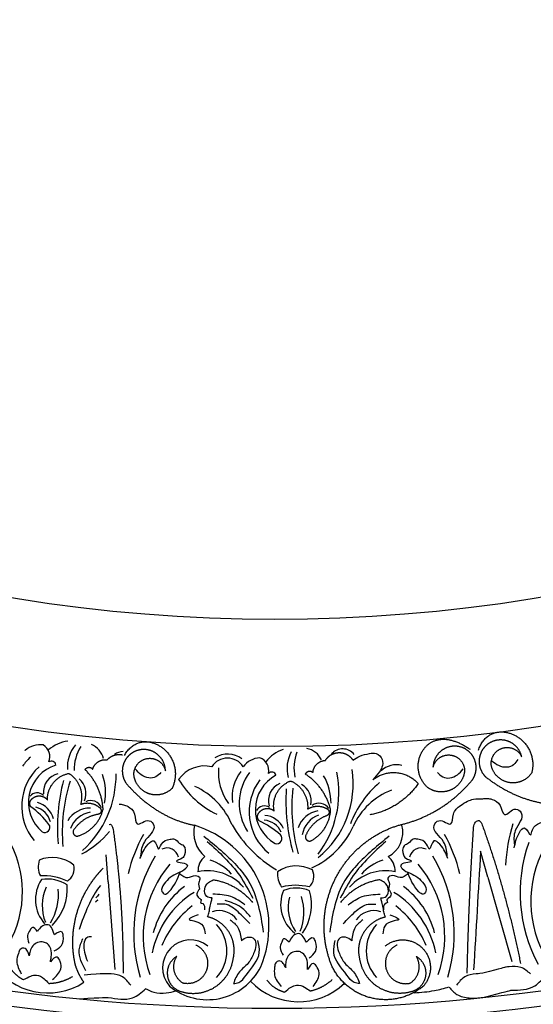
# Model space of a CAD drawing. Units: inches. Extents: x -500 to -173, y 253 to 357.
# Drawn here: x -296 to -292, y 326 to 334 of the extents above; entities that cross this region are included whole.
import ezdxf

# ---------------------------------------------------------------- set-up
doc = ezdxf.new("R2010")
doc.units = ezdxf.units.IN
doc.header["$MEASUREMENT"] = 0
doc.layers.add('DC505-312', color=7, linetype='Continuous')
doc.layers.add('DC703-312', color=7, linetype='Continuous')

# ---------------------------------------------------------------- blocks, each defined once
blk = doc.blocks.new('703-312 half')
at = {"color": 0, "linetype": 'ByBlock'}
blk.add_line((21.2654, 15.7561), (21.2108, 16.488), dxfattribs=at)
at = {"linetype": 'ByBlock'}
blk.add_line((21.2654, 15.7561), (21.2821, 15.5324), dxfattribs=at)
at = {"color": 0, "linetype": 'ByBlock'}
for centre, radius, start, end in [((19.6764, 16.2033), 0.5547, 43.83174, 133.78239), ((20.4363, 16.2429), 0.4981, 50.43286, 153.44601), ((20.5792, 16.4736), 0.2322, 231.07411, 41.325), ((21.7705, 16.1301), 0.5547, 32.97651, 122.92715), ((19.3918, 16.2142), 0.9377, 160.21092, 220.21092), ((18.7812, 16.3345), 0.3294, 317.53961, 42.46039), ((20.6043, 16.3345), 0.3294, 137.53961, 222.46039), ((20.0362, 16.2142), 0.9377, 319.78908, 19.78908), ((19.7997, 16.1884), 1.2534, 328.97677, 16.96852), ((20.8044, 16.127), 0.8814, 157.40512, 252.91178), ((19.2916, 16.5043), 0.778, 191.4853, 238.01638), ((19.3549, 16.597), 0.8057, 202.4912, 232.4912), ((20.1365, 16.5043), 0.778, 301.98362, 348.5147), ((20.0732, 16.597), 0.8057, 307.5088, 337.5088), ((22.8639, 15.8427), 0.8814, 146.54989, 207.24637), ((19.2176, 16.3586), 0.7013, 194.50584, 233.44806), ((19.9979, 15.9445), 0.4302, 145.75448, 195.3163), ((20.0672, 16.0099), 0.436, 158.54797, 197.33757), ((19.3935, 15.9706), 0.3687, 346.41478, 33.15201), ((19.5217, 15.9453), 0.3037, 337.25233, 52.49993), ((20.2104, 16.3586), 0.7013, 306.55194, 345.49416), ((22.0375, 15.8153), 0.4302, 134.89924, 184.46106), ((19.047, 16.1782), 0.1812, 251.34646, 324.87692), ((20.3386, 16.1782), 0.1812, 215.12308, 288.65354), ((22.1178, 15.8665), 0.436, 147.69274, 186.48234), ((21.4488, 15.9549), 0.3687, 335.55955, 22.29678), ((21.5699, 15.9059), 0.3037, 326.39709, 41.64469), ((18.9505, 16.0608), 0.3961, 258.22118, 319.07822), ((19.6667, 15.7105), 0.119, 131.77688, 206.34211), ((19.6963, 16.118), 0.3087, 248.46087, 289.98719), ((19.7006, 16.268), 0.4822, 256.42706, 283.99248), ((19.6667, 15.6911), 0.1858, 354.08943, 35.91057), ((20.435, 16.0608), 0.3961, 220.92178, 281.77882), ((21.6681, 15.6479), 0.119, 120.92164, 195.48688), ((21.8064, 16.1891), 0.4822, 245.57182, 273.13724), ((21.7739, 16.0425), 0.3087, 237.60564, 279.13196), ((21.6645, 15.6289), 0.1858, 343.2342, 25.05534), ((19.0203, 15.6646), 0.1509, 176.83411, 232.09532), ((18.8396, 15.969), 0.4156, 288.5287, 318.5287), ((19.8482, 15.0117), 0.6889, 114.2778, 155.7222), ((19.6939, 15.906), 0.2821, 241.66809, 303.95766), ((19.3229, 14.7551), 1.0497, 30.04703, 59.20871), ((20.546, 15.969), 0.4156, 221.4713, 251.4713), ((20.3652, 15.6646), 0.1509, 307.90468, 3.16589), ((19.8251, 16.0021), 1.3131, 330.83732, 346.23405), ((18.6542, 15.5713), 0.0972, 242.82347, 347.32224), ((19.0311, 15.3444), 0.2262, 117.22129, 195.33965), ((20.0085, 14.9409), 0.789, 128.979, 188.979), ((20.284, 15.3421), 0.2677, 347.58954, 49.47582), ((20.7738, 15.5713), 0.0972, 192.67776, 297.17653), ((21.7317, 15.8348), 0.2821, 230.81285, 293.10243), ((20.1899, 15.0128), 0.8505, 142.8297, 191.57827), ((18.3166, 15.1348), 1.4156, 353.51175, 15.91895), ((18.1719, 15.0775), 1.6095, 356.54996, 15.54675), ((19.6424, 15.1728), 0.4461, 323.27184, 50.81354), ((22.0505, 14.8641), 0.8505, 131.97447, 180.72304), ((21.8589, 14.8278), 0.789, 118.12377, 139.95012), ((20.2338, 15.3368), 1.4156, 342.65652, 5.06371), ((19.8576, 15.3949), 0.0433, 70.51036, 226.7225), ((19.7119, 15.1533), 0.3247, 298.03326, 60.45033), ((20.0808, 15.3077), 1.6095, 345.69473, 4.69152), ((21.543, 15.1244), 0.4461, 312.41661, 39.9583), ((18.6942, 15.5285), 0.5755, 290.80107, 336.06201), ((19.4346, 15.3994), 0.2135, 290.32593, 350.32593), ((19.475, 15.3783), 0.2176, 280.1867, 340.1867), ((19.9736, 15.392), 0.1911, 205.1658, 265.1658), ((19.9768, 15.4148), 0.1732, 205.05618, 265.05618), ((20.3062, 15.9007), 0.7194, 228.3318, 245.25619), ((19.7427, 15.1006), 0.4291, 323.04054, 33.29455), ((21.3816, 15.3861), 0.2135, 279.4707, 339.4707), ((21.6076, 15.0921), 0.3247, 287.17802, 49.5951), ((21.7961, 15.302), 0.0433, 59.65513, 215.86727), ((18.464, 15.5618), 0.8295, 310.19522, 339.65375), ((20.7899, 15.5111), 0.604, 202.42999, 245.73364), ((21.4173, 15.3578), 0.2176, 269.33147, 329.33147), ((21.9095, 15.2773), 0.1911, 194.31057, 254.31057), ((21.9169, 15.2991), 0.1732, 194.20094, 254.20094), ((22.3319, 15.7143), 0.7194, 217.47657, 234.40095), ((19.5044, 15.1973), 0.0968, 212.40879, 306.5306), ((19.961, 15.1971), 0.0749, 235.67383, 331.75552), ((20.0364, 14.5187), 0.7464, 30.79451, 64.42326), ((21.4121, 15.1745), 0.0968, 201.55356, 295.67537), ((19.8617, 15.1007), 0.4574, 180, 210.13426), ((19.7327, 15.0837), 0.1625, 169.27707, 239.71632), ((19.7708, 15.0781), 0.1559, 293.63847, 16.07505), ((19.887, 15.0467), 0.3439, 322.16366, 7.83634), ((19.9025, 14.8408), 0.4432, 355.24952, 36.02519), ((21.7448, 15.0124), 0.4574, 169.14477, 199.27903), ((21.6149, 15.0199), 0.1625, 158.42184, 228.86109), ((21.6513, 15.0072), 0.1559, 282.78323, 5.21981), ((21.8605, 15.0883), 0.0749, 224.8186, 320.90029), ((19.4785, 14.81), 0.2936, 331.4698, 14.90669), ((20.4599, 15.0556), 0.267, 257.07448, 324.5845), ((18.8586, 14.9631), 0.1844, 255.68444, 314.03928), ((19.3446, 14.8049), 0.3692, 339.25961, 12.21599), ((19.8997, 14.8768), 0.0366, 196.0111, 316.53994), ((20.0403, 14.8294), 0.1162, 168.98547, 249.27203), ((21.1812, 14.8192), 0.3692, 328.40438, 1.36075), ((21.3136, 14.7989), 0.2936, 320.61456, 4.05146), ((19.6387, 14.8086), 0.1694, 204.46921, 258.72662), ((19.7041, 14.9453), 0.3109, 288.96978, 322.00226), ((19.9897, 14.9061), 0.1857, 272.94897, 323.34702), ((20.2694, 14.8792), 0.1554, 212.66792, 327.33208), ((20.2667, 14.8823), 0.1927, 232.46004, 303.89251), ((21.4707, 14.7674), 0.1694, 193.61398, 247.87139), ((21.7399, 14.7852), 0.0366, 185.15586, 305.68471), ((21.8691, 14.7122), 0.1162, 158.13024, 238.4168), ((21.6279, 15.0347), 0.4291, 312.18531, 325.30393), ((19.3075, 14.7694), 0.1232, 218.35473, 318.49556), ((21.1381, 14.7913), 0.1232, 271.64782, 307.64033), ((21.5607, 14.8893), 0.3109, 278.11455, 311.14702), ((21.8338, 14.7971), 0.1857, 262.09374, 312.49179), ((22.1034, 14.718), 0.1554, 201.81269, 202.92165)]:
    blk.add_arc(centre, radius, start, end, dxfattribs=at)
for points in [[(18.1354, 16.7223), (17.934, 16.6698), (17.9182, 16.6663), (17.9017, 16.6626)], [(21.5066, 16.7331), (21.2988, 16.7219), (21.2826, 16.7217), (21.2657, 16.7213)], [(21.2663, 16.5238), (21.2832, 16.5237), (21.2992, 16.5236), (21.4662, 16.5349)], [(17.9417, 16.4692), (17.9583, 16.4725), (17.974, 16.4756), (18.1354, 16.5199)], [(21.4636, 16.3445), (21.4569, 16.3706), (21.4503, 16.3966), (21.4392, 16.4204)], [(21.3314, 15.786), (21.414, 15.8911), (21.4616, 16.0223), (21.5092, 16.1534)], [(21.344, 15.8603), (21.3524, 15.8707), (21.3607, 15.8812), (21.3691, 15.8917)]]:
    blk.add_open_spline(points, degree=3, dxfattribs=at)
at = {"linetype": 'ByBlock'}
blk.add_open_spline([(18.4174, 16.6356), (18.3973, 16.6587), (18.3532, 16.7093), (18.2463, 16.732), (18.1729, 16.7269), (18.1354, 16.7223)], degree=3, knots=[0, 0, 0, 0, 0.0998826, 0.2189306, 0.3448294, 0.3448294, 0.3448294, 0.3448294], dxfattribs=at)
at = {"color": 0, "linetype": 'ByBlock'}
for points, weights in [([(18.6319, 16.6269), (18.7511, 16.7254), (18.9011, 16.7623), (19.0523, 16.7303)], [1, 0.933782212859, 0.933782212859, 1]), ([(19.0523, 16.7303), (19.2035, 16.6983), (19.3258, 16.6038), (19.3948, 16.4656)], [1, 0.933782212859, 0.933782212859, 1]), ([(18.6156, 16.5467), (18.6277, 16.6154), (18.6769, 16.6648), (18.7455, 16.6775)], [1, 0.881077574213, 0.881077574213, 1]), ([(18.7455, 16.6775), (18.8401, 16.7019), (18.9365, 16.6855), (19.0177, 16.6312)], [1, 0.941659346407, 0.941659346407, 1]), ([(19.0177, 16.6312), (19.0989, 16.5768), (19.1508, 16.4939), (19.1642, 16.3971)], [1, 0.941659346407, 0.941659346407, 1]), ([(19.5797, 16.6681), (19.5104, 16.6533), (19.4473, 16.6211), (19.3946, 16.5736)], [1, 0.977283884193, 0.977283884193, 1]), ([(19.9397, 16.5789), (19.9024, 16.6273), (19.8515, 16.6613), (19.7925, 16.6772)], [1, 0.964875349482, 0.964875349482, 1]), ([(20.3679, 16.6312), (20.2867, 16.5768), (20.2348, 16.4939), (20.2214, 16.3971)], [1, 0.941659346407, 0.941659346407, 1]), ([(20.6401, 16.6775), (20.5454, 16.7019), (20.4491, 16.6855), (20.3679, 16.6312)], [1, 0.941659346407, 0.941659346407, 1]), ([(20.77, 16.5467), (20.7578, 16.6154), (20.7087, 16.6648), (20.6401, 16.6775)], [1, 0.881077574213, 0.881077574213, 1]), ([(18.6926, 16.3792), (18.6325, 16.4147), (18.6034, 16.478), (18.6156, 16.5467)], [1, 0.881077574213, 0.881077574213, 1]), ([(18.7432, 16.6029), (18.6631, 16.5521), (18.6421, 16.4596), (18.6926, 16.3792)], [1, 0.805545613152, 0.805545613152, 1]), ([(20.4444, 16.493), (20.474, 16.5791), (20.5536, 16.6232), (20.6423, 16.6029)], [1, 0.829154836385, 0.829154836385, 1]), ([(20.6423, 16.6029), (20.7225, 16.5521), (20.7434, 16.4596), (20.6929, 16.3792)], [1, 0.805545613152, 0.805545613152, 1]), ([(20.6929, 16.3792), (20.753, 16.4147), (20.7822, 16.478), (20.77, 16.5467)], [1, 0.881077574213, 0.881077574213, 1]), ([(21.4689, 16.5957), (21.5029, 16.5483), (21.5278, 16.496), (21.5433, 16.4407)], [0.952841609084, 0.958607416877, 0.974326880515, 1]), ([(21.763, 16.6048), (21.6921, 16.6033), (21.6241, 16.5835), (21.5635, 16.5468)], [1, 0.977283884193, 0.977283884193, 1]), ([(22.0997, 16.4494), (22.0722, 16.504), (22.0287, 16.5469), (21.9737, 16.5736)], [1, 0.964875349482, 0.964875349482, 1]), ([(19.3948, 16.4656), (19.4918, 16.2327), (19.4861, 15.9806), (19.3789, 15.7523)], [1, 0.942945928266, 0.942945928266, 1]), ([(20.5326, 16.2845), (20.4502, 16.3231), (20.4147, 16.4069), (20.4444, 16.493)], [1, 0.829154836385, 0.829154836385, 1]), ([(21.2263, 15.3093), (21.168, 15.71), (21.14, 16.114), (21.1424, 16.5189)], [1, 0.998118573815, 0.998118573815, 1]), ([(20.2214, 16.3971), (20.2033, 16.3214), (20.2156, 16.2446), (20.2563, 16.1783)], [1, 0.949253021674, 0.949253021674, 1]), ([(20.2563, 16.1783), (20.2971, 16.1121), (20.3601, 16.0664), (20.4358, 16.0484)], [1, 0.949253021674, 0.949253021674, 1]), ([(18.9978, 15.739), (19.1277, 15.7604), (19.2416, 15.8262), (19.3251, 15.928)], [1, 0.957154752057, 0.957154752057, 1]), ([(20.3878, 15.739), (20.2579, 15.7604), (20.1439, 15.8262), (20.0605, 15.928)], [1, 0.957154752057, 0.957154752057, 1]), ([(21.3523, 15.909), (21.3595, 15.9145), (21.3666, 15.9201), (21.3735, 15.9258)], [0.991487577976, 0.994107170201, 0.996944644209, 1]), ([(19.3789, 15.7523), (19.2717, 15.524), (19.0812, 15.3586), (18.8401, 15.2845)], [1, 0.942945928266, 0.942945928266, 1]), ([(19.5682, 15.4118), (19.4717, 15.3586), (19.4132, 15.2651), (19.4075, 15.1551)], [1, 0.915913374003, 0.915913374003, 1]), ([(19.6041, 15.4099), (19.5931, 15.4175), (19.5798, 15.4182), (19.5682, 15.4118)], [1, 0.899829429125, 0.899829429125, 1]), ([(19.6183, 15.3769), (19.6203, 15.3901), (19.615, 15.4023), (19.6041, 15.4099)], [1, 0.899829429125, 0.899829429125, 1]), ([(19.443, 15.2052), (19.5243, 15.2355), (19.5863, 15.2962), (19.6183, 15.3769)], [1, 0.942534573859, 0.942534573859, 1]), ([(21.5151, 15.3731), (21.4103, 15.339), (21.3353, 15.2583), (21.309, 15.1512)], [1, 0.915913374003, 0.915913374003, 1]), ([(21.3533, 15.1937), (21.4388, 15.2082), (21.5111, 15.2562), (21.5577, 15.3294)], [1, 0.942534573859, 0.942534573859, 1]), ([(21.55, 15.3645), (21.5407, 15.374), (21.5277, 15.3772), (21.5151, 15.3731)], [1, 0.899829429125, 0.899829429125, 1]), ([(21.5577, 15.3294), (21.5621, 15.342), (21.5593, 15.355), (21.55, 15.3645)], [1, 0.899829429125, 0.899829429125, 1]), ([(20.0037, 15.248), (20.0186, 15.2334), (20.0227, 15.213), (20.0145, 15.1938)], [1, 0.883252790407, 0.883252790407, 1]), ([(21.1171, 14.9323), (20.965, 15.1113), (20.7694, 15.2415), (20.5454, 15.2845)], [1, 0.974129947402, 0.974129947402, 1]), ([(18.6761, 14.9357), (18.7719, 15.0752), (18.914, 15.1671), (19.0806, 15.1972)], [1, 0.948588041746, 0.948588041746, 1]), ([(19.4075, 15.1551), (19.4377, 15.0317), (19.511, 14.9279), (19.6172, 14.8583)], [1, 0.953554740178, 0.953554740178, 1]), ([(19.4311, 15.1521), (19.4224, 15.1598), (19.4187, 15.1708), (19.4213, 15.1822)], [1, 0.906010928951, 0.906010928951, 1]), ([(19.4213, 15.1822), (19.4238, 15.1935), (19.4318, 15.202), (19.443, 15.2052)], [1, 0.906010928951, 0.906010928951, 1]), ([(19.6001, 15.1499), (19.547, 15.1147), (19.4833, 15.1156), (19.4311, 15.1521)], [1, 0.884098701491, 0.884098701491, 1]), ([(19.7342, 14.9176), (19.6423, 14.9608), (19.5916, 15.0487), (19.6001, 15.1499)], [1, 0.880734391795, 0.880734391795, 1]), ([(19.8795, 15.1647), (19.9009, 15.0581), (19.851, 14.9616), (19.7516, 14.9176)], [1, 0.853247651643, 0.853247651643, 1]), ([(21.309, 15.1512), (21.3153, 15.0244), (21.3678, 14.9087), (21.459, 14.8203)], [1, 0.953554740178, 0.953554740178, 1]), ([(21.3316, 15.1439), (21.3244, 15.1531), (21.3229, 15.1646), (21.3276, 15.1753)], [1, 0.906010928951, 0.906010928951, 1]), ([(21.3276, 15.1753), (21.3322, 15.186), (21.3417, 15.1927), (21.3533, 15.1937)], [1, 0.906010928951, 0.906010928951, 1]), ([(21.4971, 15.1099), (21.4383, 15.0853), (21.3759, 15.0982), (21.3316, 15.1439)], [1, 0.884098701491, 0.884098701491, 1]), ([(21.5851, 14.8564), (21.503, 14.9162), (21.4697, 15.0121), (21.4971, 15.1099)], [1, 0.880734391795, 0.880734391795, 1]), ([(21.7742, 15.0718), (21.7753, 14.9631), (21.7081, 14.8777), (21.6022, 14.8532)], [1, 0.853247651643, 0.853247651643, 1]), ([(21.8441, 15.0388), (21.8164, 15.0381), (21.7913, 15.05), (21.7742, 15.0718)], [1, 0.929262313039, 0.929262313039, 1]), ([(21.9123, 15.075), (21.8963, 15.0524), (21.8718, 15.0394), (21.8441, 15.0388)], [1, 0.929262313039, 0.929262313039, 1]), ([(21.912, 15.1302), (21.9239, 15.1131), (21.924, 15.0922), (21.9123, 15.075)], [1, 0.883252790407, 0.883252790407, 1]), ([(18.6005, 14.9662), (18.6934, 14.879), (18.7053, 14.7522), (18.6301, 14.6493)], [1, 0.832612171828, 0.832612171828, 1]), ([(20.8109, 14.6392), (20.7041, 14.7225), (20.6736, 14.8545), (20.7328, 14.9762)], [1, 0.851508258659, 0.851508258659, 1]), ([(20.7328, 14.9762), (20.7859, 15.0295), (20.8593, 15.0456), (20.9299, 15.0196)], [1, 0.894621016861, 0.894621016861, 1]), ([(20.9299, 15.0196), (21.0004, 14.9936), (21.0458, 14.9337), (21.0516, 14.8587)], [1, 0.894621016861, 0.894621016861, 1]), ([(19.0549, 14.9046), (18.9339, 14.808), (18.7796, 14.8206), (18.6761, 14.9357)], [1, 0.818482245701, 0.818482245701, 1]), ([(19.7516, 14.9176), (19.746, 14.9151), (19.7399, 14.9151), (19.7342, 14.9176)], [1, 0.944148802223, 0.944148802223, 1]), ([(21.142, 14.7847), (21.1557, 14.836), (21.1469, 14.8884), (21.1171, 14.9323)], [1, 0.939713305197, 0.939713305197, 1]), ([(19.5554, 14.8432), (19.5512, 14.7856), (19.5098, 14.7453), (19.452, 14.7429)], [1, 0.831088992379, 0.831088992379, 1]), ([(19.5907, 14.8328), (19.5776, 14.8296), (19.5647, 14.8334), (19.5554, 14.8432)], [1, 0.909912889125, 0.909912889125, 1]), ([(19.6172, 14.8583), (19.6135, 14.8453), (19.6037, 14.836), (19.5907, 14.8328)], [1, 0.909912889125, 0.909912889125, 1]), ([(20.9333, 14.726), (20.8625, 14.7179), (20.8042, 14.759), (20.7881, 14.8284)], [1, 0.830894426291, 0.830894426291, 1]), ([(21.0516, 14.8587), (21.0516, 14.7874), (21.0042, 14.7342), (20.9333, 14.726)], [1, 0.830894426291, 0.830894426291, 1]), ([(21.3954, 14.8171), (21.3805, 14.7613), (21.3322, 14.7296), (21.275, 14.738)], [1, 0.831088992379, 0.831088992379, 1]), ([(21.4281, 14.8002), (21.4147, 14.7996), (21.4027, 14.8057), (21.3954, 14.8171)], [1, 0.909912889125, 0.909912889125, 1]), ([(21.459, 14.8203), (21.4529, 14.8083), (21.4416, 14.8009), (21.4281, 14.8002)], [1, 0.909912889125, 0.909912889125, 1]), ([(21.6022, 14.8532), (21.5962, 14.8518), (21.5901, 14.853), (21.5851, 14.8564)], [1, 0.944148802223, 0.944148802223, 1]), ([(18.4661, 14.6503), (18.5195, 14.6832), (18.5507, 14.7377), (18.552, 14.8004)], [1, 0.918557831768, 0.918557831768, 1]), ([(19.3375, 14.6774), (19.2895, 14.6769), (19.2473, 14.6999), (19.2217, 14.7405)], [1, 0.915402283441, 0.915402283441, 1]), ([(19.452, 14.7429), (19.4273, 14.7017), (19.3856, 14.6779), (19.3375, 14.6774)], [1, 0.915402283441, 0.915402283441, 1]), ([(21.0467, 14.6693), (21.0944, 14.6925), (21.1282, 14.7334), (21.142, 14.7847)], [1, 0.939713305197, 0.939713305197, 1]), ([(21.275, 14.738), (21.243, 14.7023), (21.1975, 14.6867), (21.1502, 14.6953)], [1, 0.915402283441, 0.915402283441, 1]), ([(21.1304, 14.702), (21.053, 14.5583), (20.9176, 14.5559), (20.8109, 14.6392)], [1, 0.851508258659, 0.851508258659, 1]), ([(21.1502, 14.6953), (21.1489, 14.6955), (21.1476, 14.6958), (21.1463, 14.6961)], [1, 0.997455344893, 0.994987231681, 0.992595660366])]:
    blk.add_rational_spline(points, weights, degree=3, dxfattribs=at)
at = {"linetype": 'ByBlock'}
for points in [[(21.2657, 16.7213), (21.0625, 16.7247), (20.9532, 16.6514)], [(17.9017, 16.6626), (17.702, 16.6254), (17.6094, 16.5317)], [(18.7095, 16.6836), (18.5411, 16.6647), (18.4191, 16.6339)], [(20.9562, 16.6465), (20.8857, 16.6792), (20.7813, 16.6845), (20.7004, 16.6677)]]:
    blk.add_spline(points, degree=3, dxfattribs=at)
at = {"color": 0, "linetype": 'ByBlock'}
for points, knots in [([(18.1354, 16.5199), (18.176, 16.524), (18.2168, 16.5263), (18.2935, 16.5404), (18.3354, 16.5934), (18.3562, 16.6197)], [0.2732823, 0.2732823, 0.2732823, 0.2732823, 0.2991868, 0.4092122, 0.517597, 0.517597, 0.517597, 0.517597]), ([(19.5542, 16.631), (19.5299, 16.5985), (19.4922, 16.5481), (19.5115, 16.4767), (19.5583, 16.4186), (19.5843, 16.4618), (19.6001, 16.488)], [0, 0, 0, 0, 0.1245767, 0.1936383, 0.2436697, 0.3203885, 0.3203885, 0.3203885, 0.3203885]), ([(19.7925, 16.6772), (19.7753, 16.6629), (19.7455, 16.638), (19.6864, 16.6106), (19.6271, 16.6325), (19.5943, 16.6572), (19.5797, 16.6681)], [0.6521119, 0.6521119, 0.6521119, 0.6521119, 0.7269153, 0.7821622, 0.8590767, 0.9202673, 0.9202673, 0.9202673, 0.9202673]), ([(19.7834, 16.4722), (19.7889, 16.4603), (19.8, 16.4364), (19.8352, 16.4092), (19.8727, 16.4327), (19.8769, 16.4795), (19.8835, 16.5524), (19.8446, 16.6012), (19.8202, 16.6319)], [0.7414618, 0.7414618, 0.7414618, 0.7414618, 0.7858653, 0.8305528, 0.8666809, 0.9078774, 0.9807813, 1.1048822, 1.1048822, 1.1048822, 1.1048822]), ([(21.0767, 16.6206), (21.0978, 16.5938), (21.1398, 16.5405), (21.2171, 16.5262), (21.258, 16.524), (21.2663, 16.5238)], [0, 0, 0, 0, 0.1102312, 0.2188734, 0.2466255, 0.2466255, 0.2466255, 0.2466255]), ([(19.3347, 16.3561), (19.3213, 16.3845), (19.2931, 16.4444), (19.2055, 16.5045), (19.1791, 16.5718), (19.1656, 16.6064)], [0.4989432, 0.4989432, 0.4989432, 0.4989432, 0.6019769, 0.7166437, 0.8377537, 0.8377537, 0.8377537, 0.8377537]), ([(19.1656, 16.6064), (19.1814, 16.6046), (19.2271, 16.5994), (19.2971, 16.4957), (19.4012, 16.3885), (19.3771, 16.281), (19.3697, 16.2476)], [0.8377537, 0.8377537, 0.8377537, 0.8377537, 0.8889618, 0.9859581, 1.2292625, 1.3389865, 1.3389865, 1.3389865, 1.3389865]), ([(20.22, 16.6064), (20.2042, 16.6046), (20.1584, 16.5994), (20.0884, 16.4957), (19.9843, 16.3885), (20.0084, 16.281), (20.0159, 16.2476)], [0.8377537, 0.8377537, 0.8377537, 0.8377537, 0.8889618, 0.9859581, 1.2292625, 1.3389865, 1.3389865, 1.3389865, 1.3389865]), ([(20.0509, 16.3561), (20.0642, 16.3845), (20.0925, 16.4444), (20.18, 16.5045), (20.2064, 16.5718), (20.22, 16.6064)], [0.4989432, 0.4989432, 0.4989432, 0.4989432, 0.6019769, 0.7166437, 0.8377537, 0.8377537, 0.8377537, 0.8377537]), ([(21.7309, 16.5731), (21.701, 16.5458), (21.6544, 16.5034), (21.66, 16.4296), (21.695, 16.3638), (21.7287, 16.4013), (21.7491, 16.424)], [0, 0, 0, 0, 0.1245767, 0.1936383, 0.2436697, 0.3203885, 0.3203885, 0.3203885, 0.3203885]), ([(21.9737, 16.5736), (21.9541, 16.5628), (21.9201, 16.544), (21.857, 16.5283), (21.8028, 16.5609), (21.7752, 16.5913), (21.763, 16.6048)], [0.6521119, 0.6521119, 0.6521119, 0.6521119, 0.7269153, 0.7821622, 0.8590767, 0.9202673, 0.9202673, 0.9202673, 0.9202673]), ([(17.7366, 16.5262), (17.7627, 16.5041), (17.8144, 16.4603), (17.893, 16.4617), (17.9335, 16.4677), (17.9417, 16.4692)], [0, 0, 0, 0, 0.1102312, 0.2188734, 0.2466255, 0.2466255, 0.2466255, 0.2466255]), ([(19.6001, 16.488), (19.5997, 16.474), (19.5986, 16.4378), (19.6096, 16.3841), (19.6464, 16.3451), (19.6914, 16.3332), (19.7538, 16.35), (19.7866, 16.4147), (19.7841, 16.4595), (19.7834, 16.4722)], [0.3203885, 0.3203885, 0.3203885, 0.3203885, 0.3670637, 0.4412416, 0.4966217, 0.5355567, 0.5915323, 0.6988644, 0.7414618, 0.7414618, 0.7414618, 0.7414618]), ([(21.4526, 16.4998), (21.4832, 16.4409), (21.5304, 16.353), (21.4912, 16.2627), (21.4775, 16.2313)], [1.0234763, 1.0234763, 1.0234763, 1.0234763, 1.2292625, 1.3389865, 1.3389865, 1.3389865, 1.3389865]), ([(21.9262, 16.374), (21.9293, 16.3613), (21.9357, 16.3357), (21.9652, 16.3024), (22.0064, 16.3184), (22.0194, 16.3636), (22.0396, 16.4339), (22.0106, 16.4891), (21.9923, 16.5239)], [0.7414618, 0.7414618, 0.7414618, 0.7414618, 0.7858653, 0.8305528, 0.8666809, 0.9078774, 0.9807813, 1.1048822, 1.1048822, 1.1048822, 1.1048822]), ([(19.587, 16.3926), (19.5662, 16.3759), (19.5225, 16.3408), (19.5255, 16.273), (19.5554, 16.2062), (19.588, 16.2384), (19.6101, 16.2601)], [0, 0, 0, 0, 0.084011, 0.1763788, 0.2127367, 0.2879742, 0.2879742, 0.2879742, 0.2879742]), ([(19.7543, 16.2611), (19.772, 16.2441), (19.7997, 16.2173), (19.8195, 16.2684), (19.8376, 16.3129), (19.8169, 16.3489), (19.8049, 16.3697)], [0.5238998, 0.5238998, 0.5238998, 0.5238998, 0.5840776, 0.6181204, 0.6720512, 0.7462751, 0.7462751, 0.7462751, 0.7462751]), ([(21.7491, 16.424), (21.7461, 16.4104), (21.7381, 16.3751), (21.7389, 16.3202), (21.7677, 16.275), (21.8097, 16.2548), (21.8741, 16.2596), (21.9185, 16.3169), (21.9245, 16.3614), (21.9262, 16.374)], [0.3203885, 0.3203885, 0.3203885, 0.3203885, 0.3670637, 0.4412416, 0.4966217, 0.5355567, 0.5915323, 0.6988644, 0.7414618, 0.7414618, 0.7414618, 0.7414618]), ([(19.232, 16.2484), (19.2475, 16.2357), (19.2785, 16.2103), (19.3481, 16.2252), (19.3581, 16.2952), (19.3431, 16.3342), (19.3347, 16.3561)], [0.2289798, 0.2289798, 0.2289798, 0.2289798, 0.2941416, 0.3585988, 0.4199399, 0.4989432, 0.4989432, 0.4989432, 0.4989432]), ([(20.1536, 16.2484), (20.138, 16.2357), (20.1071, 16.2103), (20.0375, 16.2252), (20.0274, 16.2952), (20.0424, 16.3342), (20.0509, 16.3561)], [0.2289798, 0.2289798, 0.2289798, 0.2289798, 0.2941416, 0.3585988, 0.4199399, 0.4989432, 0.4989432, 0.4989432, 0.4989432]), ([(21.4043, 16.2153), (21.4187, 16.2136), (21.4543, 16.2196), (21.4752, 16.2803), (21.4678, 16.3214), (21.4636, 16.3445)], [0.3132834, 0.3132834, 0.3132834, 0.3132834, 0.3585988, 0.4199399, 0.4989432, 0.4989432, 0.4989432, 0.4989432]), ([(21.7183, 16.3329), (21.6947, 16.3204), (21.6452, 16.2941), (21.6353, 16.227), (21.6521, 16.1557), (21.6903, 16.1812), (21.716, 16.1983)], [0, 0, 0, 0, 0.084011, 0.1763788, 0.2127367, 0.2879742, 0.2879742, 0.2879742, 0.2879742]), ([(19.1378, 16.073), (19.1623, 16.0927), (19.2177, 16.1373), (19.2269, 16.2086), (19.232, 16.2484)], [0, 0, 0, 0, 0.1012252, 0.2289798, 0.2289798, 0.2289798, 0.2289798]), ([(19.6101, 16.2601), (19.6162, 16.2491), (19.6305, 16.2237), (19.6542, 16.1878), (19.6959, 16.1896), (19.733, 16.2125), (19.7468, 16.244), (19.7543, 16.2611)], [0.2879742, 0.2879742, 0.2879742, 0.2879742, 0.3309462, 0.3878032, 0.4116286, 0.4625526, 0.5238998, 0.5238998, 0.5238998, 0.5238998]), ([(20.2478, 16.073), (20.2233, 16.0927), (20.1679, 16.1373), (20.1587, 16.2086), (20.1536, 16.2484)], [0, 0, 0, 0, 0.1012252, 0.2289798, 0.2289798, 0.2289798, 0.2289798]), ([(21.8578, 16.1722), (21.872, 16.1521), (21.8942, 16.1206), (21.9232, 16.167), (21.9493, 16.2074), (21.9358, 16.2466), (21.9279, 16.2693)], [0.5238998, 0.5238998, 0.5238998, 0.5238998, 0.5840776, 0.6181204, 0.6720512, 0.7462751, 0.7462751, 0.7462751, 0.7462751]), ([(21.716, 16.1983), (21.7199, 16.1864), (21.7292, 16.1588), (21.7457, 16.1191), (21.787, 16.1129), (21.8277, 16.1284), (21.8472, 16.1567), (21.8578, 16.1722)], [0.2879742, 0.2879742, 0.2879742, 0.2879742, 0.3309462, 0.3878032, 0.4116286, 0.4625526, 0.5238998, 0.5238998, 0.5238998, 0.5238998]), ([(18.9498, 16.0484), (18.9551, 16.0348), (18.9648, 16.0104), (18.9669, 15.9673), (18.9805, 15.9295), (18.9854, 15.9018), (18.9874, 15.8903)], [10.1789001, 10.1789001, 10.1789001, 10.1789001, 10.2271147, 10.2658024, 10.3211656, 10.3597566, 10.3597566, 10.3597566, 10.3597566]), ([(20.4358, 16.0484), (20.4304, 16.0348), (20.4208, 16.0104), (20.4187, 15.9673), (20.405, 15.9295), (20.4002, 15.9018), (20.3982, 15.8903)], [10.1789001, 10.1789001, 10.1789001, 10.1789001, 10.2271147, 10.2658024, 10.3211656, 10.3597566, 10.3597566, 10.3597566, 10.3597566]), ([(18.9255, 15.8179), (18.9142, 15.8308), (18.893, 15.8551), (18.9144, 15.8914), (18.9467, 15.9059), (18.926, 15.9322), (18.9702, 15.9395), (18.9676, 15.9688), (18.9658, 15.9897)], [0.3094553, 0.3094553, 0.3094553, 0.3094553, 0.3605768, 0.406042, 0.4315752, 0.4534694, 0.4766948, 0.5351326, 0.5351326, 0.5351326, 0.5351326]), ([(20.5026, 15.8179), (20.5138, 15.8308), (20.535, 15.8551), (20.5136, 15.8914), (20.4813, 15.9059), (20.502, 15.9322), (20.4578, 15.9395), (20.4604, 15.9688), (20.4622, 15.9897)], [0.3094553, 0.3094553, 0.3094553, 0.3094553, 0.3605768, 0.406042, 0.4315752, 0.4534694, 0.4766948, 0.5351326, 0.5351326, 0.5351326, 0.5351326]), ([(18.9874, 15.8903), (18.9706, 15.8888), (18.9304, 15.8852), (18.9173, 15.8134), (18.9498, 15.7616), (18.9831, 15.7459), (18.9978, 15.739)], [10.3597566, 10.3597566, 10.3597566, 10.3597566, 10.4113994, 10.4831914, 10.5511652, 10.6043269, 10.6043269, 10.6043269, 10.6043269]), ([(20.3982, 15.8903), (20.415, 15.8888), (20.4552, 15.8852), (20.4683, 15.8134), (20.4358, 15.7616), (20.4024, 15.7459), (20.3878, 15.739)], [10.3597566, 10.3597566, 10.3597566, 10.3597566, 10.4113994, 10.4831914, 10.5511652, 10.6043269, 10.6043269, 10.6043269, 10.6043269]), ([(18.6282, 15.7731), (18.6156, 15.7941), (18.5966, 15.8257), (18.6366, 15.8711), (18.7161, 15.7984), (18.7426, 15.731), (18.7644, 15.6755)], [1.161053, 1.161053, 1.161053, 1.161053, 1.2338915, 1.2705299, 1.315711, 1.5259965, 1.5259965, 1.5259965, 1.5259965]), ([(18.7591, 15.689), (18.782, 15.7061), (18.8248, 15.738), (18.8793, 15.6917), (18.9416, 15.7213), (18.9092, 15.769), (18.9194, 15.7997), (18.9255, 15.8179)], [0, 0, 0, 0, 0.0839, 0.1567679, 0.205129, 0.2475676, 0.3094553, 0.3094553, 0.3094553, 0.3094553]), ([(20.6689, 15.689), (20.646, 15.7061), (20.6032, 15.738), (20.5487, 15.6917), (20.4865, 15.7213), (20.5188, 15.769), (20.5086, 15.7997), (20.5026, 15.8179)], [0, 0, 0, 0, 0.0839, 0.1567679, 0.205129, 0.2475676, 0.3094553, 0.3094553, 0.3094553, 0.3094553]), ([(20.7998, 15.7731), (20.8124, 15.7941), (20.8314, 15.8257), (20.7915, 15.8711), (20.7119, 15.7984), (20.6854, 15.731), (20.6636, 15.6755)], [1.161053, 1.161053, 1.161053, 1.161053, 1.2338915, 1.2705299, 1.315711, 1.5259965, 1.5259965, 1.5259965, 1.5259965]), ([(18.4274, 15.5618), (18.4428, 15.5236), (18.4644, 15.4698), (18.5573, 15.3828), (18.5778, 15.52), (18.6097, 15.4174), (18.662, 15.4023), (18.7243, 15.394), (18.7505, 15.4362), (18.8091, 15.4536), (18.8095, 15.5225), (18.7811, 15.5643), (18.7063, 15.5871), (18.7828, 15.5954), (18.835, 15.613), (18.7987, 15.6639), (18.7446, 15.6814), (18.6776, 15.7176), (18.6447, 15.7546), (18.6282, 15.7731)], [0, 0, 0, 0, 0.152533, 0.214436, 0.301258, 0.352613, 0.446323, 0.487921, 0.544328, 0.591489, 0.67684, 0.713348, 0.773526, 0.826767, 0.88292, 0.913502, 0.996951, 1.078908, 1.161053, 1.161053, 1.161053, 1.161053]), ([(21.0006, 15.5618), (20.9852, 15.5236), (20.9636, 15.4698), (20.8707, 15.3828), (20.8502, 15.52), (20.8183, 15.4174), (20.766, 15.4023), (20.7037, 15.394), (20.6775, 15.4362), (20.6189, 15.4536), (20.6185, 15.5225), (20.6469, 15.5643), (20.7218, 15.5871), (20.6452, 15.5954), (20.593, 15.613), (20.6293, 15.6639), (20.6834, 15.6814), (20.7504, 15.7176), (20.7833, 15.7546), (20.7998, 15.7731)], [0, 0, 0, 0, 0.152533, 0.214436, 0.301258, 0.352613, 0.446323, 0.487921, 0.544328, 0.591489, 0.67684, 0.713348, 0.773526, 0.826767, 0.88292, 0.913502, 0.996951, 1.078908, 1.161053, 1.161053, 1.161053, 1.161053]), ([(21.1758, 15.1081), (21.1632, 15.1056), (21.149, 15.1107), (21.098, 15.1237), (21.0339, 15.1753), (21.0428, 15.3179), (20.9338, 15.2157), (20.847, 15.3197), (20.9821, 15.4053), (20.9911, 15.4982), (20.9951, 15.5386)], [0.8978854, 0.8978854, 0.8978854, 0.8978854, 1.0153671, 1.0937431, 1.1963342, 1.2900381, 1.4054328, 1.466534, 1.6418645, 1.7764855, 1.7764855, 1.7764855, 1.7764855]), ([(21.2583, 15.2777), (21.2479, 15.2768), (21.2427, 15.273), (21.2326, 15.2953), (21.2263, 15.3093)], [0.147504, 0.147504, 0.147504, 0.147504, 0.17802807, 0.22983674, 0.22983674, 0.22983674, 0.22983674]), ([(19.2217, 14.7405), (19.2031, 14.7285), (19.1605, 14.7008), (19.0933, 14.6863), (19.0202, 14.677), (18.967, 14.7311), (18.9742, 14.7951), (19.007, 14.8507), (19.0358, 14.8832), (19.0549, 14.9046)], [20.2202983, 20.2202983, 20.2202983, 20.2202983, 20.293506, 20.3881248, 20.4489274, 20.5288166, 20.5988036, 20.6478417, 20.7430772, 20.7430772, 20.7430772, 20.7430772])]:
    blk.add_open_spline(points, degree=3, knots=knots, dxfattribs=at)
for points, weights, knots in [([(18.9523, 16.2929), (18.8534, 16.2131), (18.7267, 16.2211), (18.6387, 16.3128), (18.5508, 16.4045), (18.5481, 16.5315), (18.6319, 16.6269)], [1, 0.824358215531, 0.824358215531, 1, 0.824358215531, 0.824358215531, 1], [0, 0, 0, 0, 1.485719, 1.485719, 1.485719, 2.971439, 2.971439, 2.971439, 2.971439]), ([(18.853, 16.2845), (18.9354, 16.3231), (18.9708, 16.4069), (18.9412, 16.493), (18.9115, 16.5791), (18.832, 16.6232), (18.7432, 16.6029)], [1, 0.829154836385, 0.829154836385, 1, 0.829154836385, 0.829154836385, 1], [0, 0, 0, 0, 1.46432, 1.46432, 1.46432, 2.92864, 2.92864, 2.92864, 2.92864]), ([(19.1642, 16.3971), (19.1822, 16.3214), (19.17, 16.2446), (19.1292, 16.1783), (19.0885, 16.1121), (19.0255, 16.0664), (18.9498, 16.0484)], [1, 0.949253021674, 0.949253021674, 1, 0.949253021674, 0.949253021674, 1], [8.608104, 8.608104, 8.608104, 8.608104, 9.393502, 9.393502, 9.393502, 10.1789, 10.1789, 10.1789, 10.1789]), ([(21.5433, 16.4407), (21.5946, 16.1938), (21.5416, 15.9472), (21.3933, 15.7432), (21.3672, 15.7073), (21.3384, 15.6733), (21.3069, 15.6415)], [1, 0.942945928266, 0.942945928266, 1, 0.98946607249, 0.980877030339, 0.974232873547], [4.7693571, 4.7693571, 4.7693571, 4.7693571, 5.6028099, 5.6028099, 5.6028099, 5.7566908, 5.7566908, 5.7566908, 5.7566908]), ([(20.0145, 15.1938), (20.0029, 15.1686), (19.9814, 15.1512), (19.9543, 15.1454), (19.9272, 15.1396), (19.9003, 15.1465), (19.8795, 15.1647)], [1, 0.929262313039, 0.929262313039, 1, 0.929262313039, 0.929262313039, 1], [1.201616, 1.201616, 1.201616, 1.201616, 2.131295, 2.131295, 2.131295, 3.060974, 3.060974, 3.060974, 3.060974]), ([(20.7881, 14.8284), (20.7893, 14.7657), (20.8205, 14.7112), (20.874, 14.6783), (20.9274, 14.6454), (20.9901, 14.6422), (21.0467, 14.6693)], [1, 0.918557831768, 0.918557831768, 1, 0.918557831768, 0.918557831768, 1], [7.914739, 7.914739, 7.914739, 7.914739, 8.913678, 8.913678, 8.913678, 9.912617, 9.912617, 9.912617, 9.912617])]:
    blk.add_rational_spline(points, weights, degree=3, knots=knots, dxfattribs=at)
for points in [[(18.9125, 16.0316), (18.8412, 16.0728), (18.8783, 16.0828), (18.9556, 16.1273), (18.9725, 16.1906)], [(18.9183, 15.3748), (19.1925, 15.6211), (19.2893, 15.7457), (19.4154, 16.177)], [(20.4672, 15.3748), (20.1931, 15.6211), (20.0963, 15.7457), (19.9701, 16.177)], [(20.5155, 16.0316), (20.5868, 16.0728), (20.5497, 16.0828), (20.4725, 16.1273), (20.4555, 16.1906)], [(19.302, 16.1056), (19.2047, 16.0082), (19.0931, 15.9438), (19.0288, 15.9438)], [(20.076, 16.05), (20.1556, 15.9703), (20.2887, 15.9128)], [(20.0836, 16.1056), (20.1809, 16.0082), (20.2924, 15.9438), (20.3567, 15.9438)], [(18.9472, 15.42), (19.2181, 15.7048), (19.3271, 15.8936)], [(19.262, 15.9485), (19.143, 15.8798), (18.9949, 15.8595)], [(20.4384, 15.42), (20.1675, 15.7048), (20.0584, 15.8936)], [(20.1235, 15.9485), (20.2425, 15.8798), (20.3906, 15.8595)], [(20.8255, 14.8436), (20.8684, 14.8796), (20.9276, 14.8895), (20.9909, 14.8627), (21.0395, 14.814)]]:
    blk.add_spline(points, degree=3, dxfattribs=at)
at = {"layer": 'DC703-312', "color": 0, "linetype": 'ByBlock'}
blk.add_line((18.094, 15.7168), (17.8945, 16.4231), dxfattribs=at)
at = {"layer": 'DC703-312', "linetype": 'ByBlock'}
blk.add_line((18.094, 15.7168), (18.155, 15.5008), dxfattribs=at)
for radius, start, end in [(19.875, 0, 180), (17.875, 0, 180), (17.375, 1.64903, 178.35097), (16.9375, 3.17297, 176.40344), (16.8125, 3.62334, 176.49583), (14.625, 12.83959, 167.16041), (13.5625, 18.54035, 161.45965)]:
    blk.add_arc((19.875, 0), radius, start, end, dxfattribs=at)
at = {"layer": 'DC703-312', "color": 0, "linetype": 'ByBlock'}
for centre, radius, start, end in [((19.6283, 16.1884), 1.2534, 163.03148, 211.02323), ((16.7981, 15.9204), 0.9377, 331.2972, 31.2972), ((16.5715, 15.848), 1.2534, 340.4849, 28.47665), ((19.6029, 16.0021), 1.3131, 193.76595, 209.16268), ((16.6336, 15.6704), 1.3131, 342.34544, 357.74217)]:
    blk.add_arc(centre, radius, start, end, dxfattribs=at)
for points in [[(18.155, 15.5008), (18.2131, 16.4906)], [(18.5146, 14.8436), (18.4716, 14.8796), (18.4124, 14.8895), (18.3492, 14.8627), (18.3006, 14.814)], [(17.845, 14.7348), (17.8799, 14.7787), (17.9359, 14.8002), (18.0032, 14.7865), (18.0606, 14.7486)]]:
    blk.add_spline(points, degree=3, dxfattribs=at)
for points, weights in [([(18.2668, 16.5181), (18.2581, 16.1083), (18.24, 15.6988), (18.2124, 15.2898)], [1, 0.999822374931, 0.999822374931, 1]), ([(18.1448, 15.2711), (18.0078, 15.6522), (17.8998, 16.0424), (17.8213, 16.4396)], [1, 0.998118573815, 0.998118573815, 1]), ([(18.8401, 15.2845), (18.5956, 15.2293), (18.3822, 15.0979), (18.2229, 14.9043)], [1, 0.963983364335, 0.963983364335, 1]), ([(18.1131, 14.8799), (17.9283, 15.025), (17.7106, 15.1135), (17.4826, 15.111)], [1, 0.974129947402, 0.974129947402, 1]), ([(18.2884, 14.8307), (18.2959, 14.9025), (18.3386, 14.9608), (18.4049, 14.9895)], [1, 0.9090459392, 0.9090459392, 1]), ([(18.4049, 14.9895), (18.4712, 15.0183), (18.5429, 15.0097), (18.6005, 14.9662)], [1, 0.9090459392, 0.9090459392, 1]), ([(17.7277, 14.8463), (17.7691, 14.909), (17.8378, 14.9395), (17.9122, 14.9281)], [1, 0.894621016861, 0.894621016861, 1]), ([(17.9122, 14.9281), (17.9865, 14.9167), (18.0429, 14.867), (18.0636, 14.7947)], [1, 0.894621016861, 0.894621016861, 1]), ([(17.8714, 14.5316), (17.7502, 14.592), (17.6939, 14.7151), (17.7277, 14.8463)], [1, 0.851508258659, 0.851508258659, 1]), ([(18.1668, 14.7403), (18.1701, 14.7933), (18.151, 14.8428), (18.1131, 14.8799)], [1, 0.939713305197, 0.939713305197, 1]), ([(18.0636, 14.7947), (18.0778, 14.7249), (18.0419, 14.6632), (17.9741, 14.6411)], [1, 0.830894426291, 0.830894426291, 1]), ([(18.0965, 14.6082), (18.1386, 14.6404), (18.1636, 14.6873), (18.1668, 14.7403)], [1, 0.939713305197, 0.939713305197, 1]), ([(17.9741, 14.6411), (17.9063, 14.619), (17.841, 14.6477), (17.8113, 14.7125)], [1, 0.830894426291, 0.830894426291, 1]), ([(18.172, 14.6569), (18.1249, 14.5007), (17.9927, 14.4713), (17.8714, 14.5316)], [1, 0.851508258659, 0.851508258659, 1]), ([(18.6301, 14.6493), (18.5549, 14.5465), (18.4305, 14.5193), (18.2426, 14.6498)], [1, 0.832612171828, 0.832612171828, 1]), ([(18.2934, 14.6413), (18.35, 14.6141), (18.4126, 14.6174), (18.4661, 14.6503)], [1, 0.918557831768, 0.918557831768, 1])]:
    blk.add_rational_spline(points, weights, degree=3, dxfattribs=at)
for points, knots in [([(17.8733, 15.4735), (17.8659, 15.433), (17.8554, 15.376), (17.7818, 15.2722), (17.7342, 15.4025), (17.7235, 15.2957), (17.6752, 15.2705), (17.6158, 15.2499), (17.5818, 15.286), (17.5208, 15.2913), (17.5068, 15.3588), (17.5262, 15.4054), (17.595, 15.4427), (17.5184, 15.4356), (17.4637, 15.4424), (17.4891, 15.4995), (17.5386, 15.5274), (17.5971, 15.5763), (17.6219, 15.619), (17.6344, 15.6405)], [0, 0, 0, 0, 0.152533, 0.214436, 0.301258, 0.352613, 0.446323, 0.487921, 0.544328, 0.591489, 0.67684, 0.713348, 0.773526, 0.826767, 0.88292, 0.913502, 0.996951, 1.078908, 1.161053, 1.161053, 1.161053, 1.161053]), ([(18.433, 15.5386), (18.4369, 15.4982), (18.4459, 15.4053), (18.581, 15.3197), (18.4942, 15.2157), (18.3852, 15.3179), (18.3942, 15.1753), (18.33, 15.1237), (18.2698, 15.0842), (18.2317, 15.0712), (18.2153, 15.0666)], [0, 0, 0, 0, 0.134621, 0.3099515, 0.3710527, 0.4864474, 0.5801513, 0.6827424, 0.7611184, 0.8177087, 0.8177087, 0.8177087, 0.8177087]), ([(18.1354, 15.0639), (18.1236, 15.059), (18.1087, 15.0611), (18.0561, 15.0636), (17.983, 15.1015), (17.9633, 15.243), (17.8768, 15.1211), (17.7711, 15.2056), (17.8864, 15.3165), (17.8767, 15.4094), (17.8725, 15.4497)], [0.8978854, 0.8978854, 0.8978854, 0.8978854, 1.0153671, 1.0937431, 1.1963342, 1.2900381, 1.4054328, 1.466534, 1.6418645, 1.7764855, 1.7764855, 1.7764855, 1.7764855]), ([(18.1825, 15.2466), (18.1725, 15.2436), (18.1682, 15.2389), (18.1538, 15.2587), (18.1448, 15.2711)], [0.147504, 0.147504, 0.147504, 0.147504, 0.17802807, 0.22983674, 0.22983674, 0.22983674, 0.22983674]), ([(18.2124, 15.2898), (18.2072, 15.2745), (18.2, 15.2532), (18.1788, 15.2447), (18.1725, 15.2436)], [0.0461692, 0.0461692, 0.0461692, 0.0461692, 0.09642886, 0.11650353, 0.11650353, 0.11650353, 0.11650353])]:
    blk.add_open_spline(points, degree=3, knots=knots, dxfattribs=at)
blk.add_open_spline([(18.2153, 15.0666), (18.1892, 15.0613), (18.1621, 15.0609), (18.1354, 15.0639)], degree=3, dxfattribs=at)
for points, weights, knots in [([(18.2229, 14.9043), (18.1932, 14.8603), (18.1843, 14.808), (18.1981, 14.7567), (18.2118, 14.7054), (18.2456, 14.6645), (18.2934, 14.6413)], [1, 0.939713305197, 0.939713305197, 1, 0.939713305197, 0.939713305197, 1], [7.096678, 7.096678, 7.096678, 7.096678, 7.953775, 7.953775, 7.953775, 8.810871, 8.810871, 8.810871, 8.810871]), ([(18.552, 14.8004), (18.5358, 14.731), (18.4776, 14.6899), (18.4067, 14.698), (18.3359, 14.7061), (18.2884, 14.7594), (18.2884, 14.8307)], [1, 0.830894426291, 0.830894426291, 1, 0.830894426291, 0.830894426291, 1], [10.808749, 10.808749, 10.808749, 10.808749, 12.265245, 12.265245, 12.265245, 13.721741, 13.721741, 13.721741, 13.721741]), ([(17.8113, 14.7125), (17.8251, 14.6513), (17.8665, 14.6041), (17.9254, 14.5825), (17.9844, 14.561), (18.0464, 14.5703), (18.0965, 14.6082)], [1, 0.918557831768, 0.918557831768, 1, 0.918557831768, 0.918557831768, 1], [7.914739, 7.914739, 7.914739, 7.914739, 8.913678, 8.913678, 8.913678, 9.912617, 9.912617, 9.912617, 9.912617])]:
    blk.add_rational_spline(points, weights, degree=3, knots=knots, dxfattribs=at)

msp = doc.modelspace()

# ---------------------------------------------------------------- block references
at = {"layer": 'DC505-312', "linetype": 'ByBlock', "rotation": 180}
msp.add_blockref('703-312 half', (-274.27301, 342.76147), dxfattribs=at)

doc.saveas('drawing.dxf')
